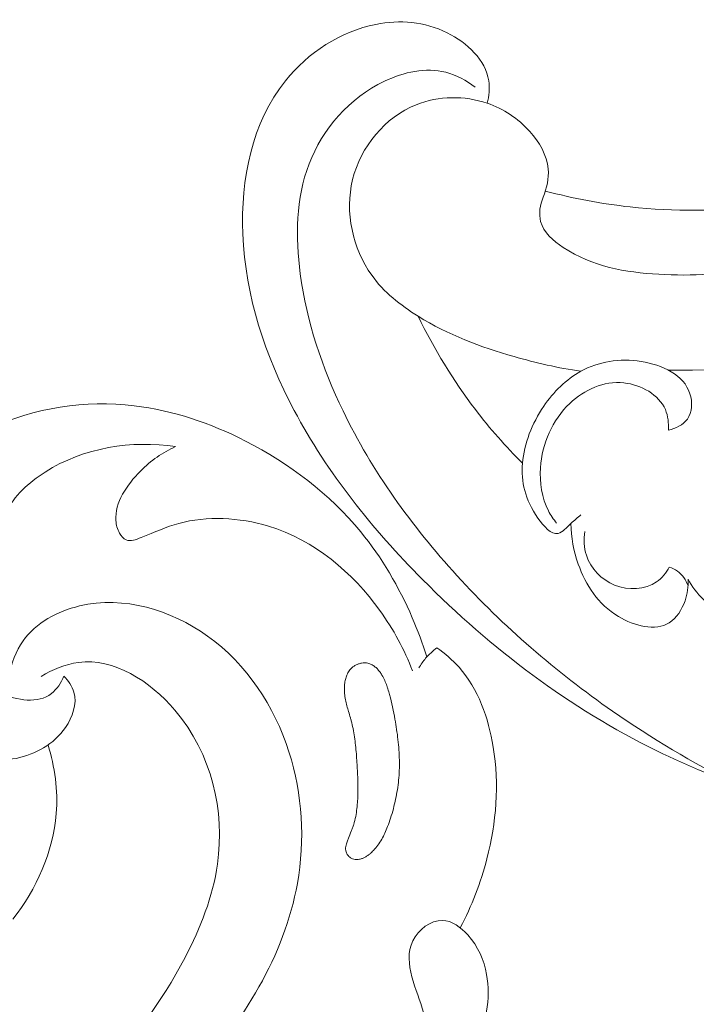
# Model space of a CAD drawing. Units: centimetres. Extents: x 793 to 1117, y -191 to 62.
# Drawn here: x 1016 to 1020, y -70 to -65 of the extents above; entities that cross this region are included whole.
import ezdxf

# ---------------------------------------------------------------- set-up
doc = ezdxf.new("R2010")
doc.units = ezdxf.units.CM
doc.header["$MEASUREMENT"] = 0
doc.layers.add('layer 1', color=7, linetype='Continuous')

msp = doc.modelspace()

# ---------------------------------------------------------------- linework, layer by layer
at = {"layer": 'layer 1', "color": 250, "lineweight": 20}
for points, knots in [([(1018.37336, -65.00735), (1018.38293, -64.96753), (1018.38736, -64.92485), (1018.38129, -64.8846), (1018.38129, -64.8846), (1018.36419, -64.7714), (1018.26383, -64.67667), (1018.15426, -64.6224), (1018.15426, -64.6224), (1018.03024, -64.56081), (1017.89436, -64.55098), (1017.765, -64.57644), (1017.765, -64.57644), (1017.57227, -64.61449), (1017.39396, -64.73107), (1017.27079, -64.88462), (1017.27079, -64.88462), (1017.08727, -65.11329), (1017.0264, -65.42409), (1017.03807, -65.72124), (1017.03807, -65.72124), (1017.05154, -66.06397), (1017.16143, -66.38863), (1017.31893, -66.68535), (1017.31893, -66.68535), (1017.50065, -67.02764), (1017.74554, -67.33279), (1018.01979, -67.60929), (1018.01979, -67.60929), (1018.39483, -67.98743), (1018.82477, -68.31221), (1019.30026, -68.54537), (1019.30026, -68.54537), (1019.64145, -68.71279), (1020.00613, -68.83308), (1020.37821, -68.908), (1020.37821, -68.908), (1020.53927, -68.9404), (1020.70177, -68.96434), (1020.86507, -68.9795)], [0, 0, 0, 0, 0.0909091, 0.0909091, 0.0909091, 0.0909091, 0.1818182, 0.1818182, 0.1818182, 0.1818182, 0.2727273, 0.2727273, 0.2727273, 0.2727273, 0.3636364, 0.3636364, 0.3636364, 0.3636364, 0.4545455, 0.4545455, 0.4545455, 0.4545455, 0.5454545, 0.5454545, 0.5454545, 0.5454545, 0.6363636, 0.6363636, 0.6363636, 0.6363636, 0.7272727, 0.7272727, 0.7272727, 0.7272727, 0.8181818, 0.8181818, 0.8181818, 0.8181818, 1, 1, 1, 1]), ([(1018.30769, -64.92048), (1018.2599, -64.8835), (1018.20468, -64.85298), (1018.14635, -64.83802), (1018.14635, -64.83802), (1018.03716, -64.81012), (1017.91738, -64.8367), (1017.81143, -64.88731), (1017.81143, -64.88731), (1017.61974, -64.97852), (1017.47337, -65.1478), (1017.39978, -65.33921), (1017.39978, -65.33921), (1017.3274, -65.52748), (1017.32523, -65.73738), (1017.35218, -65.93955), (1017.35218, -65.93955), (1017.3872, -66.20258), (1017.47145, -66.45277), (1017.5855, -66.68858), (1017.5855, -66.68858), (1017.74428, -67.01695), (1017.96085, -67.31744), (1018.20773, -67.58783), (1018.20773, -67.58783), (1018.46215, -67.86639), (1018.74874, -68.11319), (1019.0574, -68.32823), (1019.0574, -68.32823), (1019.27064, -68.47665), (1019.49444, -68.60999), (1019.72641, -68.7261)], [0, 0, 0, 0, 0.1111111, 0.1111111, 0.1111111, 0.1111111, 0.2222222, 0.2222222, 0.2222222, 0.2222222, 0.3333333, 0.3333333, 0.3333333, 0.3333333, 0.4444444, 0.4444444, 0.4444444, 0.4444444, 0.5555556, 0.5555556, 0.5555556, 0.5555556, 0.6666667, 0.6666667, 0.6666667, 0.6666667, 0.7777778, 0.7777778, 0.7777778, 0.7777778, 1, 1, 1, 1]), ([(1018.67799, -65.51989), (1018.69842, -65.47191), (1018.71058, -65.41781), (1018.70602, -65.366), (1018.70602, -65.366), (1018.69938, -65.29047), (1018.65727, -65.21976), (1018.6049, -65.16138), (1018.6049, -65.16138), (1018.54107, -65.09038), (1018.46181, -65.0377), (1018.37336, -65.00735), (1018.37336, -65.00735), (1018.24955, -64.96493), (1018.1077, -64.96612), (1017.98496, -65.01548), (1017.98496, -65.01548), (1017.81504, -65.08378), (1017.68178, -65.24442), (1017.63772, -65.42477), (1017.63772, -65.42477), (1017.59418, -65.60313), (1017.63779, -65.8009), (1017.74212, -65.94674), (1017.74212, -65.94674), (1017.80842, -66.03947), (1017.89935, -66.11134), (1017.99618, -66.17128), (1017.99618, -66.17128), (1018.15834, -66.27169), (1018.33709, -66.33913), (1018.51933, -66.39135), (1018.51933, -66.39135), (1018.63956, -66.42579), (1018.7612, -66.4537), (1018.88452, -66.47173)], [0, 0, 0, 0, 0.1, 0.1, 0.1, 0.1, 0.2, 0.2, 0.2, 0.2, 0.3, 0.3, 0.3, 0.3, 0.4, 0.4, 0.4, 0.4, 0.5, 0.5, 0.5, 0.5, 0.6, 0.6, 0.6, 0.6, 0.7, 0.7, 0.7, 0.7, 0.8, 0.8, 0.8, 0.8, 1, 1, 1, 1]), ([(1018.69021, -65.48744), (1018.84238, -65.52697), (1018.99738, -65.55674), (1019.15386, -65.57396), (1019.15386, -65.57396), (1019.63487, -65.62714), (1020.13093, -65.56257), (1020.59327, -65.42011), (1020.59327, -65.42011), (1020.78623, -65.3607), (1020.97323, -65.28769), (1021.15612, -65.20495)], [0, 0, 0, 0, 0.25, 0.25, 0.25, 0.25, 0.5, 0.5, 0.5, 0.5, 1, 1, 1, 1]), ([(1018.67799, -65.51989), (1018.66203, -65.56191), (1018.65359, -65.61168), (1018.66473, -65.65429), (1018.66473, -65.65429), (1018.6802, -65.71336), (1018.73306, -65.75893), (1018.78841, -65.79539), (1018.78841, -65.79539), (1018.94821, -65.90087), (1019.12826, -65.93122), (1019.3097, -65.94173), (1019.3097, -65.94173), (1019.49213, -65.95236), (1019.67588, -65.94294), (1019.85136, -65.89892)], [0, 0, 0, 0, 0.2, 0.2, 0.2, 0.2, 0.4, 0.4, 0.4, 0.4, 0.6, 0.6, 0.6, 0.6, 1, 1, 1, 1]), ([(1019.36359, -66.46632), (1019.71436, -66.46788), (1020.06567, -66.43936), (1020.41171, -66.37815), (1020.41171, -66.37815), (1020.95974, -66.28137), (1021.49477, -66.1027), (1021.99217, -65.85802)], [0, 0, 0, 0, 0.3333333, 0.3333333, 0.3333333, 0.3333333, 1, 1, 1, 1]), ([(1018.56575, -66.97438), (1018.47359, -66.88238), (1018.38736, -66.78416), (1018.30816, -66.68047), (1018.30816, -66.68047), (1018.18714, -66.52199), (1018.08251, -66.35055), (1017.99618, -66.17128)], [0, 0, 0, 0, 0.3333333, 0.3333333, 0.3333333, 0.3333333, 1, 1, 1, 1]), ([(1018.88493, -67.25496), (1018.86698, -67.27156), (1018.84848, -67.28542), (1018.82971, -67.30331), (1018.82971, -67.30331), (1018.80735, -67.32467), (1018.78461, -67.35177), (1018.76054, -67.35698), (1018.76054, -67.35698), (1018.72253, -67.36519), (1018.68132, -67.31872), (1018.64982, -67.27324), (1018.64982, -67.27324), (1018.57928, -67.17134), (1018.55759, -67.07422), (1018.56575, -66.97438), (1018.56575, -66.97438), (1018.57446, -66.86718), (1018.61768, -66.75701), (1018.68178, -66.66278), (1018.68178, -66.66278), (1018.73546, -66.58377), (1018.80397, -66.51604), (1018.88452, -66.47173), (1018.88452, -66.47173), (1018.98101, -66.41872), (1019.09473, -66.3992), (1019.21427, -66.41845), (1019.21427, -66.41845), (1019.3282, -66.43677), (1019.4473, -66.49019), (1019.4804, -66.59448), (1019.4804, -66.59448), (1019.49493, -66.64006), (1019.49291, -66.69555), (1019.4661, -66.733), (1019.4661, -66.733), (1019.44298, -66.76528), (1019.40147, -66.78424), (1019.36255, -66.79296)], [0, 0, 0, 0, 0.0909091, 0.0909091, 0.0909091, 0.0909091, 0.1818182, 0.1818182, 0.1818182, 0.1818182, 0.2727273, 0.2727273, 0.2727273, 0.2727273, 0.3636364, 0.3636364, 0.3636364, 0.3636364, 0.4545455, 0.4545455, 0.4545455, 0.4545455, 0.5454545, 0.5454545, 0.5454545, 0.5454545, 0.6363636, 0.6363636, 0.6363636, 0.6363636, 0.7272727, 0.7272727, 0.7272727, 0.7272727, 0.8181818, 0.8181818, 0.8181818, 0.8181818, 1, 1, 1, 1]), ([(1019.36255, -66.79296), (1019.36454, -66.75543), (1019.36075, -66.71584), (1019.34612, -66.68123), (1019.34612, -66.68123), (1019.3111, -66.5989), (1019.21371, -66.54507), (1019.11977, -66.53522), (1019.11977, -66.53522), (1019.00903, -66.52355), (1018.90291, -66.57288), (1018.82423, -66.64721), (1018.82423, -66.64721), (1018.72795, -66.7382), (1018.67262, -66.86668), (1018.66383, -66.99871), (1018.66383, -66.99871), (1018.65837, -67.0801), (1018.67061, -67.16279), (1018.70735, -67.23362), (1018.70735, -67.23362), (1018.71984, -67.2576), (1018.73513, -67.28024), (1018.75222, -67.30129)], [0, 0, 0, 0, 0.1428571, 0.1428571, 0.1428571, 0.1428571, 0.2857143, 0.2857143, 0.2857143, 0.2857143, 0.4285714, 0.4285714, 0.4285714, 0.4285714, 0.5714286, 0.5714286, 0.5714286, 0.5714286, 0.7142857, 0.7142857, 0.7142857, 0.7142857, 1, 1, 1, 1]), ([(1018.0434, -68.03194), (1018.02057, -67.9593), (1017.99384, -67.88794), (1017.96351, -67.81796), (1017.96351, -67.81796), (1017.89078, -67.64997), (1017.7978, -67.4897), (1017.68187, -67.34848), (1017.68187, -67.34848), (1017.51222, -67.14169), (1017.29353, -66.97561), (1017.05345, -66.85303), (1017.05345, -66.85303), (1016.86219, -66.75544), (1016.65728, -66.68547), (1016.44485, -66.66038), (1016.44485, -66.66038), (1016.17836, -66.629), (1015.90003, -66.66836), (1015.65056, -66.78793), (1015.65056, -66.78793), (1015.41493, -66.90089), (1015.20493, -67.08549), (1015.09988, -67.31662), (1015.09988, -67.31662), (1015.01808, -67.49696), (1015.00007, -67.70577), (1015.02726, -67.90617), (1015.02726, -67.90617), (1015.04794, -68.05844), (1015.09465, -68.2058), (1015.18365, -68.32709), (1015.18365, -68.32709), (1015.26308, -68.43541), (1015.3762, -68.52289), (1015.50401, -68.56636), (1015.50401, -68.56636), (1015.59843, -68.59841), (1015.70084, -68.60656), (1015.79953, -68.58618), (1015.79953, -68.58618), (1015.90502, -68.56435), (1016.00615, -68.51008), (1016.06934, -68.41774), (1016.06934, -68.41774), (1016.10875, -68.36024), (1016.13336, -68.28787), (1016.11573, -68.22519), (1016.11573, -68.22519), (1016.10644, -68.19208), (1016.08536, -68.16163), (1016.06132, -68.13697)], [0, 0, 0, 0, 0.0714286, 0.0714286, 0.0714286, 0.0714286, 0.1428571, 0.1428571, 0.1428571, 0.1428571, 0.2142857, 0.2142857, 0.2142857, 0.2142857, 0.2857143, 0.2857143, 0.2857143, 0.2857143, 0.3571429, 0.3571429, 0.3571429, 0.3571429, 0.4285714, 0.4285714, 0.4285714, 0.4285714, 0.5, 0.5, 0.5, 0.5, 0.5714286, 0.5714286, 0.5714286, 0.5714286, 0.6428571, 0.6428571, 0.6428571, 0.6428571, 0.7142857, 0.7142857, 0.7142857, 0.7142857, 0.7857143, 0.7857143, 0.7857143, 0.7857143, 0.8571429, 0.8571429, 0.8571429, 0.8571429, 1, 1, 1, 1]), ([(1015.66678, -67.79976), (1015.69014, -67.76612), (1015.71045, -67.72759), (1015.71775, -67.68824), (1015.71775, -67.68824), (1015.72942, -67.62508), (1015.70738, -67.55975), (1015.70014, -67.4931), (1015.70014, -67.4931), (1015.69071, -67.40755), (1015.70558, -67.31982), (1015.74308, -67.24452), (1015.74308, -67.24452), (1015.7889, -67.15241), (1015.86861, -67.07892), (1015.95788, -67.02217), (1015.95788, -67.02217), (1016.16856, -66.88802), (1016.43252, -66.84665), (1016.67104, -66.88346)], [0, 0, 0, 0, 0.1666667, 0.1666667, 0.1666667, 0.1666667, 0.3333333, 0.3333333, 0.3333333, 0.3333333, 0.5, 0.5, 0.5, 0.5, 0.6666667, 0.6666667, 0.6666667, 0.6666667, 1, 1, 1, 1]), ([(1016.67104, -66.88346), (1016.59951, -66.91448), (1016.53663, -66.95902), (1016.47875, -67.01703), (1016.47875, -67.01703), (1016.40432, -67.0917), (1016.33838, -67.18874), (1016.34491, -67.28721), (1016.34491, -67.28721), (1016.34642, -67.31075), (1016.35214, -67.33426), (1016.36454, -67.35598), (1016.36454, -67.35598), (1016.37362, -67.37186), (1016.38622, -67.38679), (1016.40127, -67.39299), (1016.40127, -67.39299), (1016.42505, -67.40278), (1016.45473, -67.39122), (1016.4828, -67.37993), (1016.4828, -67.37993), (1016.55757, -67.34977), (1016.62064, -67.32118), (1016.68882, -67.30248), (1016.68882, -67.30248), (1016.84097, -67.26086), (1017.01809, -67.26902), (1017.17793, -67.31766), (1017.17793, -67.31766), (1017.42849, -67.39398), (1017.63661, -67.56997), (1017.78712, -67.77928), (1017.78712, -67.77928), (1017.8608, -67.88163), (1017.92068, -67.99203), (1017.96512, -68.10882)], [0, 0, 0, 0, 0.1, 0.1, 0.1, 0.1, 0.2, 0.2, 0.2, 0.2, 0.3, 0.3, 0.3, 0.3, 0.4, 0.4, 0.4, 0.4, 0.5, 0.5, 0.5, 0.5, 0.6, 0.6, 0.6, 0.6, 0.7, 0.7, 0.7, 0.7, 0.8, 0.8, 0.8, 0.8, 1, 1, 1, 1]), ([(1019.47053, -67.60781), (1019.47248, -67.64745), (1019.467, -67.68689), (1019.45343, -67.72553), (1019.45343, -67.72553), (1019.43662, -67.77365), (1019.40739, -67.82056), (1019.36721, -67.84565), (1019.36721, -67.84565), (1019.29154, -67.8931), (1019.17707, -67.86334), (1019.08983, -67.81118), (1019.08983, -67.81118), (1018.97742, -67.74382), (1018.91029, -67.63909), (1018.87018, -67.52491), (1018.87018, -67.52491), (1018.84524, -67.45347), (1018.83075, -67.37832), (1018.82971, -67.30331)], [0, 0, 0, 0, 0.1666667, 0.1666667, 0.1666667, 0.1666667, 0.3333333, 0.3333333, 0.3333333, 0.3333333, 0.5, 0.5, 0.5, 0.5, 0.6666667, 0.6666667, 0.6666667, 0.6666667, 1, 1, 1, 1]), ([(1018.90544, -67.34652), (1018.8994, -67.38959), (1018.90126, -67.43496), (1018.91493, -67.4768), (1018.91493, -67.4768), (1018.93825, -67.5485), (1018.99579, -67.61016), (1019.06873, -67.63965), (1019.06873, -67.63965), (1019.14382, -67.67008), (1019.2354, -67.66633), (1019.29828, -67.62213), (1019.29828, -67.62213), (1019.32745, -67.60161), (1019.35049, -67.5723), (1019.36769, -67.54129)], [0, 0, 0, 0, 0.2, 0.2, 0.2, 0.2, 0.4, 0.4, 0.4, 0.4, 0.6, 0.6, 0.6, 0.6, 1, 1, 1, 1]), ([(1019.36769, -67.54129), (1019.38323, -67.54646), (1019.39817, -67.5537), (1019.41154, -67.5633), (1019.41154, -67.5633), (1019.4385, -67.58285), (1019.45875, -67.61246), (1019.4702, -67.64347)], [0, 0, 0, 0, 0.3333333, 0.3333333, 0.3333333, 0.3333333, 1, 1, 1, 1]), ([(1019.73783, -67.69724), (1019.71818, -67.72286), (1019.69157, -67.75055), (1019.66311, -67.75903), (1019.66311, -67.75903), (1019.59166, -67.78022), (1019.50864, -67.67995), (1019.47053, -67.60781)], [0, 0, 0, 0, 0.3333333, 0.3333333, 0.3333333, 0.3333333, 1, 1, 1, 1]), ([(1015.76168, -68.13507), (1015.77413, -68.06797), (1015.79845, -68.00056), (1015.83792, -67.94462), (1015.83792, -67.94462), (1015.90781, -67.84558), (1016.02527, -67.78244), (1016.14663, -67.75367), (1016.14663, -67.75367), (1016.3883, -67.69633), (1016.64522, -67.77505), (1016.8452, -67.91793), (1016.8452, -67.91793), (1017.06102, -68.07219), (1017.21032, -68.30104), (1017.29012, -68.5511), (1017.29012, -68.5511), (1017.36406, -68.7826), (1017.37836, -69.0322), (1017.33605, -69.2695), (1017.33605, -69.2695), (1017.26557, -69.66502), (1017.03789, -70.02646), (1016.76516, -70.33043), (1016.76516, -70.33043), (1016.47246, -70.65662), (1016.12782, -70.91675), (1015.75391, -71.13577), (1015.75391, -71.13577), (1015.32205, -71.38887), (1014.8512, -71.58729), (1014.36174, -71.66639), (1014.36174, -71.66639), (1014.24426, -71.6854), (1014.12577, -71.69755), (1014.0071, -71.70438)], [0, 0, 0, 0, 0.1, 0.1, 0.1, 0.1, 0.2, 0.2, 0.2, 0.2, 0.3, 0.3, 0.3, 0.3, 0.4, 0.4, 0.4, 0.4, 0.5, 0.5, 0.5, 0.5, 0.6, 0.6, 0.6, 0.6, 0.7, 0.7, 0.7, 0.7, 0.8, 0.8, 0.8, 0.8, 1, 1, 1, 1]), ([(1016.06132, -68.13697), (1016.04551, -68.17278), (1016.0227, -68.20899), (1015.99275, -68.23235), (1015.99275, -68.23235), (1015.92041, -68.28879), (1015.80637, -68.27051), (1015.71087, -68.23053), (1015.71087, -68.23053), (1015.57793, -68.17489), (1015.48109, -68.07699), (1015.43283, -67.95548), (1015.43283, -67.95548), (1015.40053, -67.874), (1015.39013, -67.78201), (1015.3978, -67.69428)], [0, 0, 0, 0, 0.2, 0.2, 0.2, 0.2, 0.4, 0.4, 0.4, 0.4, 0.6, 0.6, 0.6, 0.6, 1, 1, 1, 1]), ([(1018.09849, -67.98163), (1018.07592, -67.99856), (1018.05503, -68.01805), (1018.03675, -68.03957), (1018.03675, -68.03957), (1018.02274, -68.05604), (1018.01032, -68.07374), (1017.99951, -68.0923)], [0, 0, 0, 0, 0.3333333, 0.3333333, 0.3333333, 0.3333333, 1, 1, 1, 1]), ([(1018.22563, -69.51157), (1018.2887, -69.39258), (1018.33741, -69.26567), (1018.37117, -69.13489), (1018.37117, -69.13489), (1018.42244, -68.93651), (1018.43937, -68.7294), (1018.40607, -68.52464), (1018.40607, -68.52464), (1018.38004, -68.36508), (1018.32347, -68.20693), (1018.21898, -68.08884), (1018.21898, -68.08884), (1018.18339, -68.04855), (1018.14213, -68.01298), (1018.09849, -67.98163)], [0, 0, 0, 0, 0.2, 0.2, 0.2, 0.2, 0.4, 0.4, 0.4, 0.4, 0.6, 0.6, 0.6, 0.6, 1, 1, 1, 1]), ([(1015.93674, -68.13886), (1015.99908, -68.10173), (1016.06932, -68.07186), (1016.14019, -68.06245), (1016.14019, -68.06245), (1016.33315, -68.03671), (1016.53017, -68.16265), (1016.6671, -68.32315), (1016.6671, -68.32315), (1016.86962, -68.56066), (1016.94051, -68.87374), (1016.89946, -69.16435), (1016.89946, -69.16435), (1016.87428, -69.34271), (1016.80689, -69.51258), (1016.72293, -69.6733), (1016.72293, -69.6733), (1016.46492, -70.16714), (1016.05028, -70.57337), (1015.57948, -70.87371), (1015.57948, -70.87371), (1015.18079, -71.12806), (1014.74189, -71.30656), (1014.28838, -71.416), (1014.28838, -71.416), (1013.85624, -71.52022), (1013.41082, -71.56183), (1012.96547, -71.55546), (1012.96547, -71.55546), (1012.2032, -71.54484), (1011.44125, -71.39388), (1010.73759, -71.11785)], [0, 0, 0, 0, 0.1111111, 0.1111111, 0.1111111, 0.1111111, 0.2222222, 0.2222222, 0.2222222, 0.2222222, 0.3333333, 0.3333333, 0.3333333, 0.3333333, 0.4444444, 0.4444444, 0.4444444, 0.4444444, 0.5555556, 0.5555556, 0.5555556, 0.5555556, 0.6666667, 0.6666667, 0.6666667, 0.6666667, 0.7777778, 0.7777778, 0.7777778, 0.7777778, 1, 1, 1, 1]), ([(1017.63031, -69.13172), (1017.6349, -69.13413), (1017.63969, -69.13594), (1017.64476, -69.13708), (1017.64476, -69.13708), (1017.64968, -69.13823), (1017.65479, -69.13865), (1017.65993, -69.1387), (1017.65993, -69.1387), (1017.66521, -69.13874), (1017.6705, -69.13828), (1017.67572, -69.13726), (1017.67572, -69.13726), (1017.68121, -69.1362), (1017.68658, -69.13465), (1017.69175, -69.13271), (1017.69175, -69.13271), (1017.69698, -69.13069), (1017.70201, -69.12826), (1017.70687, -69.12557), (1017.70687, -69.12557), (1017.71173, -69.12288), (1017.71648, -69.11985), (1017.72105, -69.11656), (1017.72105, -69.11656), (1017.72562, -69.11327), (1017.72995, -69.10979), (1017.73418, -69.10611), (1017.73418, -69.10611), (1017.74016, -69.101), (1017.74588, -69.09557), (1017.75128, -69.08988), (1017.75128, -69.08988), (1017.76022, -69.08062), (1017.76857, -69.07064), (1017.77608, -69.06027), (1017.77608, -69.06027), (1017.78368, -69.04996), (1017.7905, -69.03918), (1017.79678, -69.02811), (1017.79678, -69.02811), (1017.80314, -69.0171), (1017.80881, -69.00568), (1017.81418, -68.99416), (1017.81418, -68.99416), (1017.81941, -68.98266), (1017.82419, -68.97093), (1017.82874, -68.95915), (1017.82874, -68.95915), (1017.83467, -68.94364), (1017.84014, -68.9279), (1017.84518, -68.91207), (1017.84518, -68.91207), (1017.85612, -68.87831), (1017.86528, -68.84406), (1017.87269, -68.80947), (1017.87269, -68.80947), (1017.88012, -68.77501), (1017.88558, -68.74017), (1017.88903, -68.7053), (1017.88903, -68.7053), (1017.89082, -68.68746), (1017.89204, -68.6697), (1017.89268, -68.65186), (1017.89268, -68.65186), (1017.89344, -68.63323), (1017.89353, -68.61447), (1017.89315, -68.59585), (1017.89315, -68.59585), (1017.89248, -68.55829), (1017.88967, -68.52073), (1017.88547, -68.48334), (1017.88547, -68.48334), (1017.88131, -68.44638), (1017.87567, -68.40953), (1017.86921, -68.37293), (1017.86921, -68.37293), (1017.86122, -68.32769), (1017.85188, -68.28254), (1017.83952, -68.23822), (1017.83952, -68.23822), (1017.83656, -68.22733), (1017.83332, -68.21648), (1017.82994, -68.20565), (1017.82994, -68.20565), (1017.82819, -68.20039), (1017.82645, -68.19512), (1017.82465, -68.18993), (1017.82465, -68.18993), (1017.82123, -68.17996), (1017.81754, -68.17003), (1017.81324, -68.16038), (1017.81324, -68.16038), (1017.80891, -68.15046), (1017.80389, -68.14076), (1017.79829, -68.1315), (1017.79829, -68.1315), (1017.79458, -68.12534), (1017.79061, -68.11936), (1017.78623, -68.11358), (1017.78623, -68.11358), (1017.78211, -68.10812), (1017.77765, -68.10277), (1017.77288, -68.09782), (1017.77288, -68.09782), (1017.76811, -68.09287), (1017.7631, -68.08823), (1017.75764, -68.08401), (1017.75764, -68.08401), (1017.75226, -68.07985), (1017.7466, -68.07623), (1017.7405, -68.07316), (1017.7405, -68.07316), (1017.73449, -68.07015), (1017.7282, -68.06782), (1017.72166, -68.0663), (1017.72166, -68.0663), (1017.71586, -68.06497), (1017.70993, -68.06431), (1017.70401, -68.06428), (1017.70401, -68.06428), (1017.69823, -68.06423), (1017.69252, -68.06475), (1017.68681, -68.06577), (1017.68681, -68.06577), (1017.68103, -68.06686), (1017.67545, -68.06836), (1017.66986, -68.07036), (1017.66986, -68.07036), (1017.66441, -68.07234), (1017.65901, -68.07474), (1017.65395, -68.07752), (1017.65395, -68.07752), (1017.64881, -68.08025), (1017.64394, -68.08344), (1017.63935, -68.08709), (1017.63935, -68.08709), (1017.63332, -68.09178), (1017.62781, -68.09726), (1017.62295, -68.10323), (1017.62295, -68.10323), (1017.61753, -68.10991), (1017.61298, -68.11726), (1017.60918, -68.12495), (1017.60918, -68.12495), (1017.60533, -68.13271), (1017.60237, -68.14079), (1017.60001, -68.14907), (1017.60001, -68.14907), (1017.59758, -68.15744), (1017.5959, -68.166), (1017.59471, -68.17456), (1017.59471, -68.17456), (1017.59354, -68.18326), (1017.59287, -68.19197), (1017.5927, -68.20069), (1017.5927, -68.20069), (1017.59245, -68.21099), (1017.59284, -68.22128), (1017.59379, -68.23149), (1017.59379, -68.23149), (1017.59484, -68.24305), (1017.59651, -68.25445), (1017.59875, -68.26579), (1017.59875, -68.26579), (1017.60094, -68.27684), (1017.60356, -68.28784), (1017.60646, -68.2988), (1017.60646, -68.2988), (1017.60934, -68.30963), (1017.61248, -68.32028), (1017.61571, -68.33098), (1017.61571, -68.33098), (1017.61908, -68.34232), (1017.62245, -68.35365), (1017.62568, -68.365), (1017.62568, -68.365), (1017.62729, -68.37028), (1017.62875, -68.37558), (1017.63013, -68.38082), (1017.63013, -68.38082), (1017.63394, -68.39502), (1017.63727, -68.40935), (1017.64012, -68.42381), (1017.64012, -68.42381), (1017.64618, -68.45391), (1017.65051, -68.48443), (1017.65377, -68.51503), (1017.65377, -68.51503), (1017.65718, -68.5461), (1017.65938, -68.57725), (1017.66144, -68.60843), (1017.66144, -68.60843), (1017.66338, -68.63812), (1017.66498, -68.66793), (1017.66608, -68.69773), (1017.66608, -68.69773), (1017.66705, -68.72704), (1017.66731, -68.75645), (1017.66636, -68.7858), (1017.66636, -68.7858), (1017.66595, -68.8004), (1017.66517, -68.81497), (1017.66397, -68.82959), (1017.66397, -68.82959), (1017.66325, -68.83952), (1017.6623, -68.84941), (1017.66114, -68.85925), (1017.66114, -68.85925), (1017.65948, -68.87415), (1017.65732, -68.88904), (1017.6545, -68.9038), (1017.6545, -68.9038), (1017.65166, -68.91842), (1017.64817, -68.93291), (1017.64372, -68.94716), (1017.64372, -68.94716), (1017.6417, -68.95369), (1017.63953, -68.9601), (1017.63707, -68.96655), (1017.63707, -68.96655), (1017.63484, -68.97253), (1017.63246, -68.9784), (1017.63001, -68.98434), (1017.63001, -68.98434), (1017.62486, -68.99705), (1017.61949, -69.00971), (1017.61456, -69.02246), (1017.61456, -69.02246), (1017.61209, -69.02876), (1017.60984, -69.03511), (1017.60772, -69.04144), (1017.60772, -69.04144), (1017.60643, -69.04524), (1017.60527, -69.04903), (1017.60419, -69.05287), (1017.60419, -69.05287), (1017.60276, -69.05783), (1017.60147, -69.06277), (1017.60069, -69.06786), (1017.60069, -69.06786), (1017.59978, -69.07297), (1017.59932, -69.0783), (1017.59956, -69.08355), (1017.59956, -69.08355), (1017.59978, -69.08637), (1017.60006, -69.08911), (1017.6007, -69.09188), (1017.6007, -69.09188), (1017.60133, -69.09515), (1017.60232, -69.09845), (1017.60366, -69.10163), (1017.60366, -69.10163), (1017.60624, -69.10793), (1017.60992, -69.1138), (1017.61442, -69.11893), (1017.61442, -69.11893), (1017.61893, -69.12406), (1017.62426, -69.12844), (1017.63031, -69.13172)], [0, 0, 0, 0, 0.0151515, 0.0151515, 0.0151515, 0.0151515, 0.030303, 0.030303, 0.030303, 0.030303, 0.0454545, 0.0454545, 0.0454545, 0.0454545, 0.0606061, 0.0606061, 0.0606061, 0.0606061, 0.0757576, 0.0757576, 0.0757576, 0.0757576, 0.0909091, 0.0909091, 0.0909091, 0.0909091, 0.1060606, 0.1060606, 0.1060606, 0.1060606, 0.1212121, 0.1212121, 0.1212121, 0.1212121, 0.1363636, 0.1363636, 0.1363636, 0.1363636, 0.1515152, 0.1515152, 0.1515152, 0.1515152, 0.1666667, 0.1666667, 0.1666667, 0.1666667, 0.1818182, 0.1818182, 0.1818182, 0.1818182, 0.1969697, 0.1969697, 0.1969697, 0.1969697, 0.2121212, 0.2121212, 0.2121212, 0.2121212, 0.2272727, 0.2272727, 0.2272727, 0.2272727, 0.2424242, 0.2424242, 0.2424242, 0.2424242, 0.2575758, 0.2575758, 0.2575758, 0.2575758, 0.2727273, 0.2727273, 0.2727273, 0.2727273, 0.2878788, 0.2878788, 0.2878788, 0.2878788, 0.3030303, 0.3030303, 0.3030303, 0.3030303, 0.3181818, 0.3181818, 0.3181818, 0.3181818, 0.3333333, 0.3333333, 0.3333333, 0.3333333, 0.3484848, 0.3484848, 0.3484848, 0.3484848, 0.3636364, 0.3636364, 0.3636364, 0.3636364, 0.3787879, 0.3787879, 0.3787879, 0.3787879, 0.3939394, 0.3939394, 0.3939394, 0.3939394, 0.4090909, 0.4090909, 0.4090909, 0.4090909, 0.4242424, 0.4242424, 0.4242424, 0.4242424, 0.4393939, 0.4393939, 0.4393939, 0.4393939, 0.4545455, 0.4545455, 0.4545455, 0.4545455, 0.469697, 0.469697, 0.469697, 0.469697, 0.4848485, 0.4848485, 0.4848485, 0.4848485, 0.5, 0.5, 0.5, 0.5, 0.5151515, 0.5151515, 0.5151515, 0.5151515, 0.530303, 0.530303, 0.530303, 0.530303, 0.5454545, 0.5454545, 0.5454545, 0.5454545, 0.5606061, 0.5606061, 0.5606061, 0.5606061, 0.5757576, 0.5757576, 0.5757576, 0.5757576, 0.5909091, 0.5909091, 0.5909091, 0.5909091, 0.6060606, 0.6060606, 0.6060606, 0.6060606, 0.6212121, 0.6212121, 0.6212121, 0.6212121, 0.6363636, 0.6363636, 0.6363636, 0.6363636, 0.6515152, 0.6515152, 0.6515152, 0.6515152, 0.6666667, 0.6666667, 0.6666667, 0.6666667, 0.6818182, 0.6818182, 0.6818182, 0.6818182, 0.6969697, 0.6969697, 0.6969697, 0.6969697, 0.7121212, 0.7121212, 0.7121212, 0.7121212, 0.7272727, 0.7272727, 0.7272727, 0.7272727, 0.7424242, 0.7424242, 0.7424242, 0.7424242, 0.7575758, 0.7575758, 0.7575758, 0.7575758, 0.7727273, 0.7727273, 0.7727273, 0.7727273, 0.7878788, 0.7878788, 0.7878788, 0.7878788, 0.8030303, 0.8030303, 0.8030303, 0.8030303, 0.8181818, 0.8181818, 0.8181818, 0.8181818, 0.8333333, 0.8333333, 0.8333333, 0.8333333, 0.8484848, 0.8484848, 0.8484848, 0.8484848, 0.8636364, 0.8636364, 0.8636364, 0.8636364, 0.8787879, 0.8787879, 0.8787879, 0.8787879, 0.8939394, 0.8939394, 0.8939394, 0.8939394, 0.9090909, 0.9090909, 0.9090909, 0.9090909, 0.9242424, 0.9242424, 0.9242424, 0.9242424, 0.9393939, 0.9393939, 0.9393939, 0.9393939, 0.9545455, 0.9545455, 0.9545455, 0.9545455, 0.969697, 0.969697, 0.969697, 0.969697, 1, 1, 1, 1]), ([(1015.97461, -68.51261), (1016.0109, -68.63308), (1016.02907, -68.76128), (1016.01904, -68.88803), (1016.01904, -68.88803), (1016.00253, -69.09623), (1015.9101, -69.30059), (1015.78254, -69.46488)], [0, 0, 0, 0, 0.3333333, 0.3333333, 0.3333333, 0.3333333, 1, 1, 1, 1]), ([(1017.26443, -70.72347), (1017.33569, -70.72827), (1017.40741, -70.72722), (1017.47898, -70.72214), (1017.47898, -70.72214), (1017.57258, -70.71552), (1017.66607, -70.70186), (1017.7554, -70.67233), (1017.7554, -70.67233), (1017.85039, -70.64087), (1017.94073, -70.5914), (1018.01733, -70.527), (1018.01733, -70.527), (1018.07467, -70.47868), (1018.12425, -70.42209), (1018.17168, -70.3637), (1018.17168, -70.3637), (1018.22277, -70.30057), (1018.27134, -70.23548), (1018.30758, -70.16212), (1018.30758, -70.16212), (1018.36724, -70.04101), (1018.39332, -69.8976), (1018.36961, -69.76626), (1018.36961, -69.76626), (1018.35551, -69.68772), (1018.3235, -69.61354), (1018.26733, -69.55115), (1018.26733, -69.55115), (1018.22945, -69.50908), (1018.18063, -69.47234), (1018.12846, -69.47131), (1018.12846, -69.47131), (1018.06479, -69.47011), (1017.99626, -69.52178), (1017.96621, -69.58287), (1017.96621, -69.58287), (1017.93623, -69.64387), (1017.94459, -69.7143), (1017.96162, -69.77892), (1017.96162, -69.77892), (1017.97968, -69.84711), (1018.00733, -69.90895), (1018.02563, -69.97519), (1018.02563, -69.97519), (1018.05261, -70.07303), (1018.05931, -70.1806), (1018.03419, -70.28076), (1018.03419, -70.28076), (1018.01648, -70.35139), (1017.98297, -70.41826), (1017.93557, -70.47351), (1017.93557, -70.47351), (1017.84456, -70.5796), (1017.70231, -70.64291), (1017.56565, -70.66237)], [0, 0, 0, 0, 0.0666667, 0.0666667, 0.0666667, 0.0666667, 0.1333333, 0.1333333, 0.1333333, 0.1333333, 0.2, 0.2, 0.2, 0.2, 0.2666667, 0.2666667, 0.2666667, 0.2666667, 0.3333333, 0.3333333, 0.3333333, 0.3333333, 0.4, 0.4, 0.4, 0.4, 0.4666667, 0.4666667, 0.4666667, 0.4666667, 0.5333333, 0.5333333, 0.5333333, 0.5333333, 0.6, 0.6, 0.6, 0.6, 0.6666667, 0.6666667, 0.6666667, 0.6666667, 0.7333333, 0.7333333, 0.7333333, 0.7333333, 0.8, 0.8, 0.8, 0.8, 0.8666667, 0.8666667, 0.8666667, 0.8666667, 1, 1, 1, 1])]:
    msp.add_open_spline(points, degree=3, knots=knots, dxfattribs=at)

doc.saveas('drawing.dxf')
